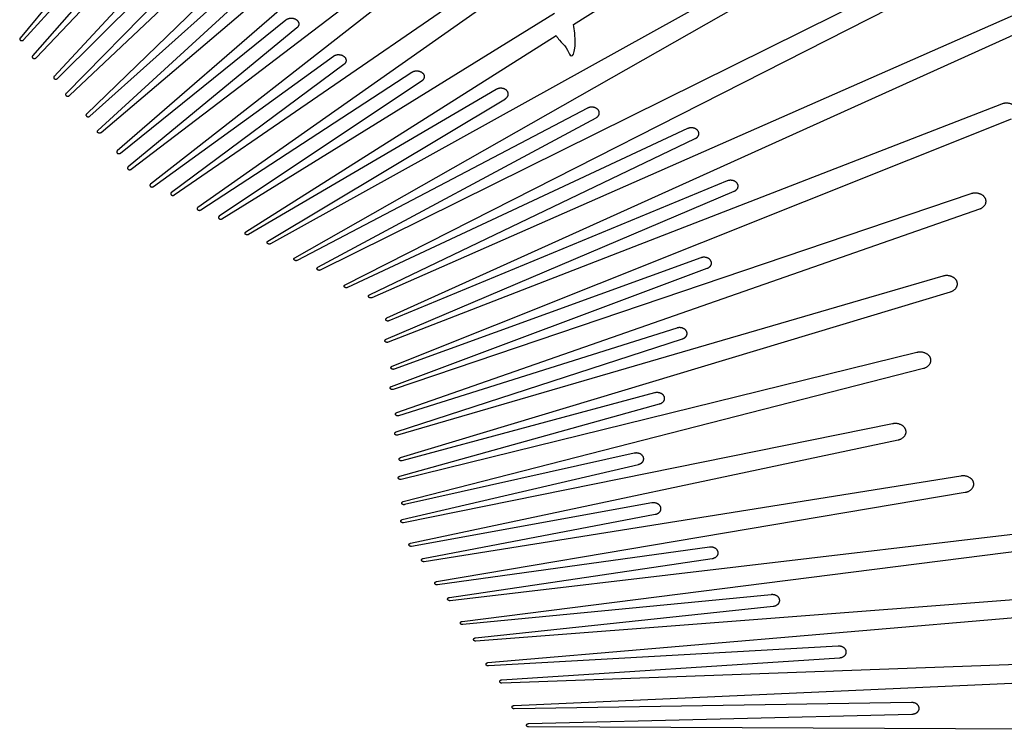
# Model space of a CAD drawing. Units: millimetres. Extents: x -123 to 134, y -118 to 100.
# Drawn here: x 38 to 91, y -2 to 36 of the extents above; entities that cross this region are included whole.
import ezdxf

# ---------------------------------------------------------------- set-up
doc = ezdxf.new("R2010")
doc.units = ezdxf.units.MM
doc.header["$MEASUREMENT"] = 0
doc.layers.add('Layer 03', color=5, linetype='Continuous')

msp = doc.modelspace()

# ---------------------------------------------------------------- linework, layer by layer
at = {"layer": 'Layer 03'}
for p, q in [((50.781, 50.6), (37.909, 35.074)), ((38.77, 34.016), (53.928, 49.959)), ((54.485, 48.898), (39.737, 33.008)), ((38.101, 34.975), (48.5, 46.534)), ((49.167, 46.18), (38.581, 34.119)), ((39.922, 32.901), (49.825, 42.765)), ((50.468, 42.383), (40.379, 32.092)), ((40.56, 31.982), (51.466, 42.276)), ((43.88, 28.021), (61.753, 41.686)), ((62.23, 40.761), (44.919, 27.218)), ((50.508, 39.718), (41.477, 30.991)), ((53.667, 39.671), (42.263, 29.988)), ((79.291, 39.516), (51.367, 24.013)), ((46.195, 26.638), (64.143, 38.993)), ((52.67, 23.265), (79.971, 38.792)), ((67.649, 35.809), (72.605, 38.949)), ((41.655, 30.876), (50.233, 38.555)), ((65.357, 38.573), (47.462, 25.967)), ((85.563, 38.234), (54.039, 22.599)), ((53.561, 38.071), (43.131, 29.008)), ((42.089, 30.106), (50.082, 37.429)), ((55.375, 21.81), (86.193, 37.484)), ((92.454, 36.823), (56.801, 21.114)), ((43.301, 28.886), (52.192, 36.05)), ((48.759, 25.359), (66.625, 36.418)), ((57.615, 20.023), (93.032, 36.048)), ((52.779, 35.619), (43.715, 28.146)), ((50.04, 24.65), (66.712, 35.215)), ((45.08, 27.09), (54.742, 34.1)), ((55.3, 33.646), (46.038, 26.77)), ((47.614, 25.833), (58.958, 33.239)), ((59.484, 32.763), (48.611, 25.497)), ((63.489, 32.313), (50.183, 24.51)), ((51.228, 24.157), (63.982, 31.816)), ((68.398, 31.307), (52.803, 23.119)), ((90.642, 31.525), (57.682, 18.72)), ((53.91, 22.748), (68.856, 30.791)), ((57.897, 17.43), (91.167, 30.727)), ((73.765, 30.205), (55.498, 21.659)), ((56.683, 21.267), (74.188, 29.671)), ((75.89, 27.39), (57.728, 19.867)), ((57.574, 18.878), (76.277, 26.84)), ((88.995, 26.703), (57.959, 16.18)), ((58.145, 14.933), (89.466, 25.886)), ((74.478, 23.259), (58, 17.27)), ((57.862, 16.343), (74.827, 22.694)), ((87.485, 22.274), (58.194, 13.726)), ((58.348, 12.514), (87.9, 21.438)), ((73.189, 19.482), (58.236, 14.769)), ((58.108, 13.893), (73.499, 18.903)), ((86.089, 18.169), (58.38, 11.341)), ((58.498, 10.157), (86.446, 17.318)), ((72.001, 15.996), (58.428, 12.346)), ((58.306, 11.511), (72.271, 15.406)), ((84.787, 14.333), (58.509, 9.013)), ((58.889, 7.915), (85.086, 13.469)), ((70.897, 12.752), (58.567, 9.986)), ((58.446, 9.185), (71.127, 12.151)), ((88.453, 11.526), (59.62, 6.92)), ((60.283, 5.849), (88.693, 10.651)), ((71.846, 10.077), (58.946, 7.742)), ((59.568, 7.094), (72.035, 9.468)), ((92.375, 8.52), (61.013, 4.821)), ((74.941, 7.701), (60.328, 5.673)), ((61.664, 3.711), (92.556, 7.636)), ((60.974, 4.997), (75.088, 7.085)), ((78.265, 5.146), (61.697, 3.534)), ((96.607, 5.274), (62.401, 2.647)), ((62.374, 2.825), (78.371, 4.526)), ((63.046, 1.495), (96.728, 4.384)), ((81.866, 2.377), (63.068, 1.317)), ((63.786, 0.567), (81.929, 1.753)), ((101.21, 1.739), (63.801, 0.389)), ((64.448, -0.811), (101.271, 0.845)), ((85.801, -0.652), (64.457, -0.99)), ((65.23, -1.787), (85.823, -1.279)), ((106.265, -2.148), (65.234, -1.966))]:
    msp.add_line(p, q, dxfattribs=at)
for points, weights in [([(52.192, 36.05), (52.47, 36.274), (52.762, 36.06)], [1, 0.709133105548, 0.999999861304]), ([(52.762, 36.06), (53.054, 35.846), (52.779, 35.619)], [0.999999861304, 0.709133105548, 1]), ([(54.742, 34.1), (55.036, 34.313), (55.313, 34.087)], [1, 0.709133105548, 0.999999861304]), ([(55.313, 34.087), (55.59, 33.861), (55.3, 33.646)], [0.999999861304, 0.709133105548, 1]), ([(58.958, 33.239), (59.266, 33.44), (59.528, 33.203)], [1, 0.709133105548, 0.999999861304]), ([(59.528, 33.203), (59.789, 32.967), (59.484, 32.763)], [0.999999861304, 0.709133105548, 1]), ([(64.055, 32.254), (63.81, 32.501), (63.489, 32.313)], [0.999999861304, 0.709133105548, 1]), ([(63.982, 31.816), (64.3, 32.007), (64.055, 32.254)], [1, 0.709133105548, 0.999999861304]), ([(68.959, 31.225), (68.731, 31.482), (68.398, 31.307)], [0.999999861304, 0.709133105548, 1]), ([(68.856, 30.791), (69.187, 30.968), (68.959, 31.225)], [1, 0.709133105548, 0.999999861304]), ([(91.417, 31.328), (91.156, 31.724), (90.642, 31.525)], [0.999999861304, 0.709132973786, 0.999999861304]), ([(74.319, 30.101), (74.109, 30.366), (73.765, 30.205)], [0.999999861304, 0.709133105548, 1]), ([(74.188, 29.671), (74.53, 29.835), (74.319, 30.101)], [1, 0.709133105548, 0.999999861304]), ([(76.437, 27.263), (76.245, 27.537), (75.89, 27.39)], [0.999999861304, 0.709133105548, 1]), ([(76.277, 26.84), (76.629, 26.99), (76.437, 27.263)], [1, 0.709133105548, 0.999999861304]), ([(89.756, 26.475), (89.522, 26.882), (88.995, 26.703)], [0.999999722609, 0.709133043134, 0.999999861304]), ([(89.466, 25.886), (89.99, 26.069), (89.756, 26.475)], [0.999999722607, 0.70913318183, 0.999999583913]), ([(75.016, 23.111), (74.843, 23.392), (74.478, 23.259)], [0.999999861304, 0.709133105548, 1]), ([(74.827, 22.694), (75.189, 22.83), (75.016, 23.111)], [1, 0.709133105548, 0.999999861304]), ([(88.229, 22.015), (88.023, 22.431), (87.485, 22.274)], [0.999999722609, 0.709133043134, 0.999999861304]), ([(87.9, 21.438), (88.436, 21.6), (88.229, 22.015)], [0.999999861304, 0.709132973786, 0.999999861304]), ([(73.716, 19.312), (73.562, 19.599), (73.189, 19.482)], [0.999999861304, 0.709133105548, 1]), ([(73.499, 18.903), (73.87, 19.024), (73.716, 19.312)], [1, 0.709133105548, 0.999999861304]), ([(86.814, 17.881), (86.637, 18.304), (86.089, 18.169)], [0.999999722608, 0.709133043134, 0.999999861304]), ([(86.446, 17.318), (86.992, 17.458), (86.814, 17.881)], [0.999999861304, 0.709133043134, 0.999999722608]), ([(72.516, 15.805), (72.381, 16.098), (72.001, 15.996)], [0.999999861304, 0.709133105548, 1]), ([(72.271, 15.406), (72.65, 15.511), (72.516, 15.805)], [1, 0.709133105548, 0.999999861304]), ([(85.492, 14.016), (85.343, 14.446), (84.787, 14.333)], [1, 0.709132904438, 0.999999861304]), ([(85.086, 13.469), (85.641, 13.587), (85.492, 14.016)], [0.999999722608, 0.709132973786, 1]), ([(71.398, 12.54), (71.284, 12.838), (70.897, 12.752)], [0.999999861304, 0.709133105548, 1]), ([(71.127, 12.151), (71.513, 12.241), (71.398, 12.54)], [1, 0.709133105548, 0.999999861304]), ([(89.135, 11.181), (89.016, 11.616), (88.453, 11.526)], [0.999999861304, 0.709132973786, 0.999999861304]), ([(88.693, 10.651), (89.255, 10.746), (89.135, 11.181)], [0.999999861304, 0.70913318183, 0.999999445217]), ([(72.332, 9.845), (72.238, 10.148), (71.846, 10.077)], [0.999999861304, 0.709133105548, 1]), ([(72.035, 9.468), (72.426, 9.542), (72.332, 9.845)], [1, 0.709133105548, 0.999999861304]), ([(75.41, 7.45), (75.337, 7.756), (74.941, 7.701)], [0.999999861304, 0.709133105548, 1]), ([(75.088, 7.085), (75.484, 7.144), (75.41, 7.45)], [1, 0.709133105548, 0.999999861304]), ([(78.717, 4.877), (78.664, 5.185), (78.265, 5.146)], [0.999999861304, 0.709133105548, 1]), ([(78.371, 4.526), (78.769, 4.568), (78.717, 4.877)], [1, 0.709133105548, 0.999999861304]), ([(82.299, 2.089), (82.267, 2.4), (81.866, 2.377)], [0.999999861304, 0.709133105548, 1]), ([(81.929, 1.753), (82.331, 1.779), (82.299, 2.089)], [1, 0.709133105548, 0.999999861304]), ([(86.214, -0.957), (86.204, -0.646), (85.801, -0.652)], [0.999999861304, 0.709133105548, 1]), ([(85.823, -1.279), (86.225, -1.269), (86.214, -0.957)], [1, 0.709133105548, 0.999999861304])]:
    msp.add_rational_spline(points, weights, degree=2, dxfattribs=at)
msp.add_open_spline([(66.712, 35.215), (66.764, 35.125), (66.953, 34.867), (67.304, 34.574), (67.446, 34.036), (67.729, 34.178), (67.751, 35.103), (67.678, 35.656), (67.649, 35.809)], degree=3, knots=[15823.04829, 15823.04829, 15823.04829, 15823.04829, 15823.938744, 15825.787868, 15827.636993, 15829.486117, 15831.335242, 15832.060366, 15832.060366, 15832.060366, 15832.060366], dxfattribs=at)
for points, weights, knots in [([(37.909, 35.074), (37.847, 35.001), (37.942, 34.952), (38.036, 34.903), (38.101, 34.975)], [0.999999863503, 0.713732448951, 1, 0.713732380702, 1], [176.227722, 176.227722, 176.227722, 176.3829187, 176.3829187, 176.5381154, 176.5381154, 176.5381154]), ([(38.581, 34.119), (38.517, 34.046), (38.61, 33.996), (38.702, 33.945), (38.77, 34.016)], [1, 0.713732380702, 1, 0.713732380702, 1], [120.7091355, 120.7091355, 120.7091355, 120.8643322, 120.8643322, 121.0195289, 121.0195289, 121.0195289]), ([(39.737, 33.008), (39.671, 32.936), (39.762, 32.884), (39.853, 32.831), (39.922, 32.901)], [1, 0.713732380703, 1, 0.713732380703, 1], [157.7984392, 157.7984392, 157.7984392, 157.9536359, 157.9536359, 158.1088327, 158.1088327, 158.1088327]), ([(40.379, 32.092), (40.31, 32.022), (40.399, 31.968), (40.488, 31.914), (40.56, 31.982)], [1, 0.713732380703, 1, 0.713732448952, 0.999999863503], [100.6767005, 100.6767005, 100.6767005, 100.8318973, 100.8318973, 100.987094, 100.987094, 100.987094]), ([(41.477, 30.991), (41.406, 30.922), (41.493, 30.866), (41.581, 30.81), (41.655, 30.876)], [1, 0.713732380703, 1, 0.713732448954, 0.999999863497], [9280.4066175, 9280.4066175, 9280.4066175, 9280.5618142, 9280.5618142, 9280.717011, 9280.717011, 9280.717011]), ([(42.263, 29.988), (42.187, 29.923), (42.101, 29.981), (42.016, 30.039), (42.089, 30.106)], [1, 0.713732380703, 1, 0.713732448954, 0.999999863497], [342.8752705, 342.8752705, 342.8752705, 343.0304672, 343.0304672, 343.1856639, 343.1856639, 343.1856639]), ([(43.131, 29.008), (43.055, 28.942), (43.139, 28.883), (43.222, 28.823), (43.301, 28.886)], [0.999999863497, 0.713732448954, 1, 0.713732380702, 1], [123.2336825, 123.2336825, 123.2336825, 123.3888792, 123.3888792, 123.544076, 123.544076, 123.544076]), ([(43.715, 28.146), (43.637, 28.082), (43.718, 28.021), (43.8, 27.959), (43.88, 28.021)], [0.999999863497, 0.713732448954, 1, 0.713732517202, 0.999999727], [64.4089573, 64.4089573, 64.4089573, 64.5641541, 64.5641541, 64.7193508, 64.7193508, 64.7193508]), ([(44.919, 27.218), (44.839, 27.155), (44.918, 27.093), (44.997, 27.03), (45.08, 27.09)], [1, 0.713732380702, 1, 0.713732380702, 1], [9600.0197356, 9600.0197356, 9600.0197356, 9600.1749324, 9600.1749324, 9600.3301291, 9600.3301291, 9600.3301291]), ([(46.038, 26.77), (45.956, 26.709), (46.033, 26.644), (46.11, 26.58), (46.195, 26.638)], [1, 0.713732380702, 1, 0.713732380702, 1], [9550.9383644, 9550.9383644, 9550.9383644, 9551.0935612, 9551.0935612, 9551.2487579, 9551.2487579, 9551.2487579]), ([(47.462, 25.967), (47.378, 25.908), (47.453, 25.842), (47.528, 25.776), (47.614, 25.833)], [0.999999863503, 0.713732448951, 1, 0.713732585451, 0.999999590504], [9699.3706344, 9699.3706344, 9699.3706344, 9699.5258312, 9699.5258312, 9699.6810279, 9699.6810279, 9699.6810279]), ([(48.611, 25.497), (48.525, 25.439), (48.597, 25.372), (48.67, 25.304), (48.759, 25.359)], [0.999999863497, 0.713732448954, 1, 0.713732517203, 0.999999727], [9647.2760417, 9647.2760417, 9647.2760417, 9647.4312384, 9647.4312384, 9647.5864352, 9647.5864352, 9647.5864352]), ([(50.183, 24.51), (50.092, 24.456), (50.022, 24.525), (49.952, 24.594), (50.04, 24.65)], [1, 0.713732380703, 1, 0.713732380703, 1], [15804.1060625, 15804.1060625, 15804.1060625, 15804.2612592, 15804.2612592, 15804.4164559, 15804.4164559, 15804.4164559]), ([(51.367, 24.013), (51.274, 23.962), (51.206, 24.032), (51.139, 24.103), (51.228, 24.157)], [1, 0.713732380703, 1, 0.713732380703, 1], [15774.3072785, 15774.3072785, 15774.3072785, 15774.4624752, 15774.4624752, 15774.6176719, 15774.6176719, 15774.6176719]), ([(52.803, 23.119), (52.709, 23.07), (52.644, 23.142), (52.578, 23.213), (52.67, 23.265)], [1, 0.713732380702, 1, 0.71373244895, 0.999999863503], [15713.4240462, 15713.4240462, 15713.4240462, 15713.579243, 15713.579243, 15713.7344397, 15713.7344397, 15713.7344397]), ([(54.039, 22.599), (53.943, 22.552), (53.88, 22.625), (53.817, 22.698), (53.91, 22.748)], [1, 0.713732380702, 1, 0.713732380702, 1], [15679.9854546, 15679.9854546, 15679.9854546, 15680.1406514, 15680.1406514, 15680.2958481, 15680.2958481, 15680.2958481]), ([(55.498, 21.659), (55.401, 21.613), (55.341, 21.688), (55.28, 21.762), (55.375, 21.81)], [1, 0.713732380702, 1, 0.713732380702, 1], [15613.8529094, 15613.8529094, 15613.8529094, 15614.0081062, 15614.0081062, 15614.1633029, 15614.1633029, 15614.1633029]), ([(56.801, 21.114), (56.703, 21.07), (56.645, 21.146), (56.587, 21.221), (56.683, 21.267)], [1, 0.713732380702, 1, 0.713732380702, 1], [15576.1826796, 15576.1826796, 15576.1826796, 15576.3378763, 15576.3378763, 15576.4930731, 15576.4930731, 15576.4930731]), ([(57.728, 19.867), (57.628, 19.826), (57.573, 19.903), (57.517, 19.979), (57.615, 20.023)], [1, 0.713732380702, 1, 0.713732448954, 0.999999863497], [15503.3671662, 15503.3671662, 15503.3671662, 15503.522363, 15503.522363, 15503.6775597, 15503.6775597, 15503.6775597]), ([(57.682, 18.72), (57.58, 18.68), (57.527, 18.758), (57.475, 18.836), (57.574, 18.878)], [1, 0.713732380702, 1, 0.713732380702, 1], [15465.6969364, 15465.6969364, 15465.6969364, 15465.8521331, 15465.8521331, 15466.0073299, 15466.0073299, 15466.0073299]), ([(58, 17.27), (57.897, 17.232), (57.847, 17.311), (57.796, 17.39), (57.897, 17.43)], [1, 0.713732380702, 1, 0.713732380702, 1], [15399.5643912, 15399.5643912, 15399.5643912, 15399.7195879, 15399.7195879, 15399.8747847, 15399.8747847, 15399.8747847]), ([(57.959, 16.18), (57.855, 16.145), (57.807, 16.225), (57.76, 16.305), (57.862, 16.343)], [1, 0.713732380702, 1, 0.713732380702, 1], [15366.1257996, 15366.1257996, 15366.1257996, 15366.2809963, 15366.2809963, 15366.4361931, 15366.4361931, 15366.4361931]), ([(58.236, 14.769), (58.131, 14.736), (58.086, 14.817), (58.041, 14.897), (58.145, 14.933)], [0.999999863497, 0.713732448955, 1, 0.713732380703, 1], [15305.2425673, 15305.2425673, 15305.2425673, 15305.3977641, 15305.3977641, 15305.5529608, 15305.5529608, 15305.5529608]), ([(58.194, 13.726), (58.088, 13.695), (58.046, 13.777), (58.004, 13.858), (58.108, 13.893)], [1, 0.713732380703, 1, 0.713732380703, 1], [15275.4437834, 15275.4437834, 15275.4437834, 15275.5989801, 15275.5989801, 15275.7541768, 15275.7541768, 15275.7541768]), ([(58.428, 12.346), (58.32, 12.317), (58.281, 12.4), (58.242, 12.482), (58.348, 12.514)], [1, 0.713732380703, 1, 0.713732380703, 1], [15219.0811514, 15219.0811514, 15219.0811514, 15219.2363482, 15219.2363482, 15219.3915449, 15219.3915449, 15219.3915449]), ([(58.38, 11.341), (58.272, 11.315), (58.235, 11.398), (58.199, 11.481), (58.306, 11.511)], [0.999999863503, 0.713732448951, 1, 0.713732380703, 1], [15192.4195615, 15192.4195615, 15192.4195615, 15192.5747582, 15192.5747582, 15192.729955, 15192.729955, 15192.729955]), ([(58.567, 9.986), (58.458, 9.962), (58.424, 10.046), (58.39, 10.129), (58.498, 10.157)], [1, 0.713732380702, 1, 0.713732380702, 1], [15139.9546986, 15139.9546986, 15139.9546986, 15140.1098953, 15140.1098953, 15140.265092, 15140.265092, 15140.265092]), ([(58.509, 9.013), (58.399, 8.99), (58.368, 9.075), (58.338, 9.159), (58.446, 9.185)], [1, 0.713732380702, 1, 0.713732380702, 1], [15115.9979747, 15115.9979747, 15115.9979747, 15116.1531714, 15116.1531714, 15116.3083682, 15116.3083682, 15116.3083682]), ([(58.946, 7.742), (58.836, 7.722), (58.808, 7.807), (58.78, 7.892), (58.889, 7.915)], [1, 0.713732380702, 1, 0.713732380702, 1], [15067.160431, 15067.160431, 15067.160431, 15067.3156277, 15067.3156277, 15067.4708245, 15067.4708245, 15067.4708245]), ([(59.62, 6.92), (59.508, 6.902), (59.483, 6.988), (59.458, 7.073), (59.568, 7.094)], [1, 0.713732380702, 1, 0.713732448951, 0.999999863503], [15043.2037071, 15043.2037071, 15043.2037071, 15043.3589039, 15043.3589039, 15043.5141006, 15043.5141006, 15043.5141006]), ([(60.328, 5.673), (60.216, 5.658), (60.194, 5.744), (60.172, 5.83), (60.283, 5.849)], [0.999999863497, 0.713732448954, 1, 0.713732448951, 0.999999863503], [14990.7388442, 14990.7388442, 14990.7388442, 14990.894041, 14990.894041, 14991.0492377, 14991.0492377, 14991.0492377]), ([(61.013, 4.821), (60.901, 4.807), (60.881, 4.894), (60.862, 4.981), (60.974, 4.997)], [1, 0.713732380703, 1, 0.713732380703, 1], [14964.0772543, 14964.0772543, 14964.0772543, 14964.232451, 14964.232451, 14964.3876477, 14964.3876477, 14964.3876477]), ([(61.697, 3.534), (61.584, 3.523), (61.568, 3.61), (61.552, 3.697), (61.664, 3.711)], [1, 0.713732380703, 1, 0.713732380703, 1], [14907.7146223, 14907.7146223, 14907.7146223, 14907.8698191, 14907.8698191, 14908.0250158, 14908.0250158, 14908.0250158]), ([(62.401, 2.647), (62.288, 2.638), (62.275, 2.725), (62.262, 2.813), (62.374, 2.825)], [1, 0.713732380703, 1, 0.713732380703, 1], [14877.9158384, 14877.9158384, 14877.9158384, 14878.0710351, 14878.0710351, 14878.2262318, 14878.2262318, 14878.2262318]), ([(63.068, 1.317), (62.954, 1.31), (62.944, 1.398), (62.934, 1.485), (63.046, 1.495)], [1, 0.713732380702, 1, 0.713732380702, 1], [14817.0326061, 14817.0326061, 14817.0326061, 14817.1878028, 14817.1878028, 14817.3429996, 14817.3429996, 14817.3429996]), ([(63.801, 0.389), (63.688, 0.385), (63.681, 0.472), (63.673, 0.56), (63.786, 0.567)], [0.999999863503, 0.713732448951, 1, 0.713732448954, 0.999999863497], [14783.5940145, 14783.5940145, 14783.5940145, 14783.7492113, 14783.7492113, 14783.904408, 14783.904408, 14783.904408]), ([(64.457, -0.99), (64.344, -0.992), (64.339, -0.904), (64.335, -0.816), (64.448, -0.811)], [1, 0.713732380702, 1, 0.713732380702, 1], [14717.4614693, 14717.4614693, 14717.4614693, 14717.6166661, 14717.6166661, 14717.7718628, 14717.7718628, 14717.7718628]), ([(65.234, -1.966), (65.12, -1.965), (65.118, -1.878), (65.117, -1.79), (65.23, -1.787)], [0.999999863497, 0.713732448954, 1, 0.713732380702, 1], [14679.7912395, 14679.7912395, 14679.7912395, 14679.9464362, 14679.9464362, 14680.101633, 14680.101633, 14680.101633])]:
    msp.add_rational_spline(points, weights, degree=2, knots=knots, dxfattribs=at)

doc.saveas('drawing.dxf')
